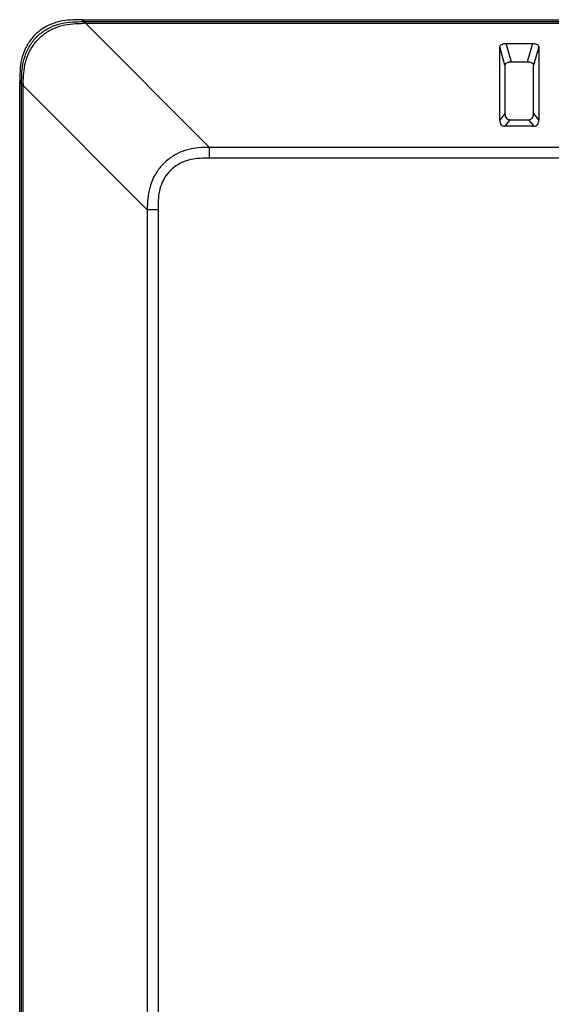
# Model space of a CAD drawing. Extents: x 21 to 137, y 5 to 92.
# Drawn here: x 100 to 102, y 56 to 59 of the extents above; entities that cross this region are included whole.
import ezdxf

# ---------------------------------------------------------------- set-up
doc = ezdxf.new("R2010")
doc.units = 0
doc.layers.get('0').update_dxf_attribs({"linetype": 'CONTINUOUS'})

msp = doc.modelspace()

# ---------------------------------------------------------------- linework, layer by layer
at = {"color": 7, "linetype": 'CONTINUOUS', "flags": 128}
for points in [[(100.1087, 59.1678), (128.0629, 59.1678)], [(100.1148, 59.1617), (100.1087, 59.1678)], [(100.1148, 59.1617), (100.1147, 59.1565)], [(100.1148, 59.1617), (128.0516, 59.1617)], [(100.12, 59.1617), (100.12, 59.1565)], [(100.12, 59.1565), (128.0516, 59.1565)], [(100.5114, 58.7658), (100.12, 59.1565)], [(101.446, 59.0924), (101.4425, 59.0922), (101.439, 59.0918), (101.4358, 59.0911), (101.433, 59.0901), (101.4305, 59.0889), (101.4284, 59.0875), (101.4269, 59.0859), (101.426, 59.0842), (101.4257, 59.0825), (101.4257, 59.0825)], [(101.4257, 58.8517), (101.4257, 59.0825)], [(101.4421, 59.0246), (101.4257, 59.0825)], [(101.446, 59.0924), (101.5288, 59.0924)], [(101.4624, 59.0345), (101.446, 59.0924)], [(101.5288, 59.0924), (101.5124, 59.0345)], [(101.549, 59.0825), (101.5487, 59.0842), (101.5478, 59.0859), (101.5463, 59.0875), (101.5443, 59.0889), (101.5418, 59.0901), (101.5389, 59.0911), (101.5357, 59.0918), (101.5323, 59.0922), (101.5288, 59.0924)], [(101.549, 59.0825), (101.5326, 59.0246)], [(101.549, 59.0825), (101.549, 58.8517)], [(101.4624, 59.0345), (101.4588, 59.0344), (101.4554, 59.0339), (101.4522, 59.0332), (101.4493, 59.0322), (101.4468, 59.031), (101.4448, 59.0296), (101.4433, 59.028), (101.4424, 59.0263), (101.4421, 59.0246), (101.4421, 59.0246)], [(101.5124, 59.0345), (101.4624, 59.0345)], [(101.5326, 59.0246), (101.5323, 59.0263), (101.5314, 59.028), (101.5299, 59.0296), (101.5279, 59.031), (101.5254, 59.0322), (101.5225, 59.0332), (101.5193, 59.0339), (101.5159, 59.0344), (101.5124, 59.0345)], [(101.4421, 59.0246), (101.4421, 58.8725)], [(101.5326, 58.8725), (101.5326, 59.0246)], [(99.9126, 44.2828), (99.9126, 58.9717)], [(99.9187, 58.9656), (99.9126, 58.9717)], [(99.9187, 58.9604), (99.9187, 58.9656)], [(99.9187, 58.9656), (99.9239, 58.9656)], [(99.9187, 44.2828), (99.9187, 58.9604)], [(99.9187, 58.9604), (99.9239, 58.9604)], [(99.9239, 44.2828), (99.9239, 58.9604)], [(100.3146, 58.569), (99.9239, 58.9604)], [(101.4421, 58.8725), (101.4257, 58.8517)], [(101.4257, 58.8517), (101.426, 58.8475), (101.4269, 58.8437), (101.4284, 58.8402), (101.4305, 58.8372), (101.433, 58.8349), (101.4358, 58.8332), (101.439, 58.8323), (101.4415, 58.8321)], [(101.4579, 58.8528), (101.4415, 58.8321)], [(101.4421, 58.8725), (101.4424, 58.8683), (101.4433, 58.8644), (101.4448, 58.861), (101.4468, 58.858), (101.4493, 58.8557), (101.4522, 58.854), (101.4554, 58.853), (101.4579, 58.8528)], [(101.4579, 58.8528), (101.5168, 58.8528)], [(101.5168, 58.8528), (101.5202, 58.8532), (101.5233, 58.8544), (101.5261, 58.8562), (101.5285, 58.8587), (101.5304, 58.8618), (101.5317, 58.8654), (101.5325, 58.8694), (101.5326, 58.8725)], [(101.5168, 58.8528), (101.5332, 58.8321)], [(101.5326, 58.8725), (101.549, 58.8517)], [(101.5332, 58.8321), (101.5366, 58.8324), (101.5397, 58.8336), (101.5425, 58.8354), (101.5449, 58.8379), (101.5468, 58.841), (101.5481, 58.8446), (101.5489, 58.8486), (101.549, 58.8517)], [(101.5332, 58.8321), (101.4415, 58.8321)], [(100.5114, 58.7317), (100.5114, 58.7658)], [(127.6602, 58.7658), (100.5114, 58.7658)], [(127.6602, 58.7317), (100.5114, 58.7317)], [(100.3146, 58.569), (100.3146, 44.2828)], [(100.3486, 58.569), (100.3146, 58.569)], [(100.3486, 58.569), (100.3486, 44.2828)]]:
    msp.add_lwpolyline(points, dxfattribs=at).dxf.unprotected_set("ltscale", 0)
at = {"color": 7, "linetype": 'CONTINUOUS'}
for centre, radius, start, end in [((100.12, 58.1059), 1.0506, 90.0001, 90.2851), ((100.9753, 58.9604), 1.0514, 179.7152, 180)]:
    msp.add_arc(centre, radius, start, end, dxfattribs=at).dxf.unprotected_set("ltscale", 0)
for points in [[(100.1087, 59.1678), (100.0732, 59.1668), (100.0381, 59.1619), (100.0045, 59.1503), (99.974, 59.1316), (99.9488, 59.1063), (99.9301, 59.0759), (99.9185, 59.0423), (99.9136, 59.0072), (99.9126, 58.9717)], [(99.9187, 58.9656), (99.9196, 59.0011), (99.9245, 59.0362), (99.936, 59.0699), (99.9547, 59.1004), (99.98, 59.1257), (100.0104, 59.1444), (100.0441, 59.1559), (100.0793, 59.1607), (100.1148, 59.1617)], [(99.9239, 58.9656), (99.9254, 58.9998), (99.931, 59.0335), (99.9429, 59.0657), (99.9612, 59.0948), (99.9855, 59.1192), (100.0146, 59.1375), (100.0468, 59.1493), (100.0805, 59.155), (100.1147, 59.1565)], [(100.5114, 58.7658), (100.4762, 58.7642), (100.4417, 58.758), (100.4088, 58.7454), (100.3791, 58.7262), (100.3541, 58.7012), (100.3349, 58.6715), (100.3223, 58.6387), (100.3162, 58.6041), (100.3146, 58.569)], [(100.5114, 58.7317), (100.4818, 58.7311), (100.4524, 58.7274), (100.4242, 58.7182), (100.3987, 58.7027), (100.3776, 58.6817), (100.3622, 58.6561), (100.3529, 58.6279), (100.3492, 58.5986), (100.3486, 58.569)]]:
    msp.add_spline(points, degree=3, dxfattribs=at).dxf.unprotected_set("ltscale", 0)

doc.saveas('drawing.dxf')
